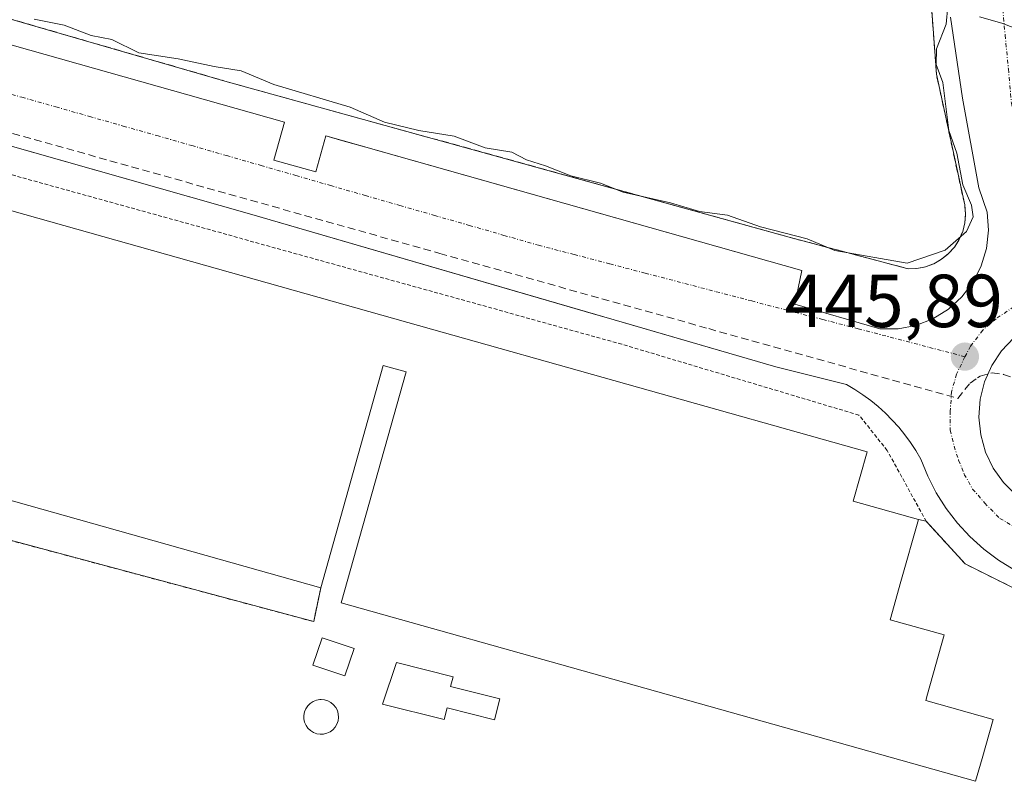
# Model space of a CAD drawing. Units: metres. Extents: x 614074 to 617524, y 4740943 to 4743314.
# Drawn here: x 614602 to 614733, y 4742112 to 4742214 of the extents above; entities that cross this region are included whole.
import ezdxf
from ezdxf.enums import TextEntityAlignment as Align

# ---------------------------------------------------------------- set-up
doc = ezdxf.new("R2010")
doc.units = ezdxf.units.M
doc.header["$MEASUREMENT"] = 0
for name, pattern in [('TRAZO_Y_PUNTO', [1, 0.5, -0.25, 0, -0.25]), ('TRAZOS', [0.75, 0.5, -0.25]), ('TRAZOSX2', [1.5, 1, -0.5])]:
    doc.linetypes.add(name, pattern=pattern)
for name, color, linetype, lineweight in [('Alambrada', 19, 'TRAZOS', 0), ('Carátula', 7, 'Continuous', 5), ('Conducción de agua lineal', 5, 'TRAZOSX2', 0), ('Curva de nivel normal', 36, 'Continuous', 0), ('Depósito genérico', 232, 'Continuous', 0), ('Depósito genérico Cxs', 232, 'Continuous', 0), ('Edificación industrial', 135, 'Continuous', 13), ('Edificación industrial Cxs', 135, 'Continuous', 13), ('Edificación ligera', 1, 'Continuous', 0), ('Edificación ligera Cxs', 1, 'Continuous', 0), ('Elemento construido', 1, 'Continuous', 0), ('Explanada', 19, 'Continuous', 0), ('Explanada Cxs', 19, 'Continuous', 0), ('Muro lineal', 1, 'TRAZOSX2', 13), ('Punto de cota en terreno', 7, 'Continuous', 0), ('Rótulo de punto de cota en terreno', 19, 'Continuous', 0), ('Vía urbana Cxs', 5, 'Continuous', 0), ('Vía urbana eje', 5, 'TRAZO_Y_PUNTO', 0)]:
    doc.layers.add(name, color=color, linetype=linetype, lineweight=lineweight)
doc.styles.add('Arial', font='txt', dxfattribs={"height": 0.2})

# ---------------------------------------------------------------- blocks, each defined once
blk = doc.blocks.new('5PATER')
at = {"layer": 'Carátula', "linetype": 'Continuous', "lineweight": 5}
h = blk.add_hatch(color=250, dxfattribs=at)
edge = h.paths.add_edge_path()
edge.add_ellipse((0, 0.01), major_axis=(-1.33, -1.34), ratio=0.999422, start_angle=0, end_angle=360)
blk = doc.blocks.new('*U223')
at = {"layer": 'Vía urbana Cxs', "color": 5, "linetype": 'Continuous', "lineweight": 0}
for points in [[(614734.59, 4742140.55, 446.56), (614732.49, 4742141.85, 446.51), (614730.51, 4742143.33, 446.44), (614728.67, 4742144.99, 446.42), (614726.99, 4742146.8, 446.37), (614725.49, 4742148.76, 446.34), (614724.16, 4742150.85, 446.34), (614723.03, 4742153.05, 446.31), (614722.1, 4742155.34, 446.27), (614721.45, 4742156.46, 446.27), (614720.75, 4742157.54, 446.28), (614719.98, 4742158.59, 446.28), (614719.17, 4742159.59, 446.29), (614718.3, 4742160.55, 446.3), (614717.39, 4742161.47, 446.31), (614716.43, 4742162.33, 446.31), (614715.42, 4742163.15, 446.33), (614714.38, 4742163.91, 446.36), (614713.3, 4742164.62, 446.39), (614712.18, 4742165.27, 446.42), (614702.73, 4742167.63, 446.48), (614681.77, 4742173.72, 446.82), (614678.34, 4742174.72, 446.89), (614632.78, 4742187.95, 446.75), (614579, 4742203.24, 445.93)], [(614554.13, 4742223.76, 445.7), (614637.14, 4742200.31, 446.79), (614635.7, 4742195.23, 446.95), (614641.31, 4742193.65, 446.99), (614642.67, 4742198.46, 447.06), (614644.93, 4742197.82, 447.03), (614648.01, 4742196.95, 447), (614706.23, 4742180.5, 446.59), (614705.29, 4742176.01, 446.59), (614716.63, 4742172.7, 446.18), (614719.07, 4742172.72, 446.09), (614721.46, 4742173.18, 445.99), (614723.73, 4742174.07, 445.94), (614725.8, 4742175.36, 445.88), (614727.6, 4742177, 445.82), (614729.08, 4742178.93, 445.77), (614730.19, 4742181.11, 445.72), (614730.88, 4742183.44, 445.66), (614731.14, 4742185.87, 445.55), (614730.95, 4742188.3, 445.4), (614729.88, 4742191.52, 445.35), (614727.68, 4742203.49, 445.38), (614726.08, 4742214.29, 444.86)], [(614734.55, 4742171.52, 445.87), (614732.9, 4742169.8, 445.92), (614731.58, 4742167.82, 445.97), (614730.61, 4742165.64, 446.06), (614730.04, 4742163.32, 446.14), (614729.87, 4742160.95, 446.18), (614730.11, 4742158.58, 446.25), (614730.75, 4742156.28, 446.25), (614731.78, 4742154.13, 446.24), (614733.17, 4742152.19, 446.29), (614734.86, 4742150.51, 446.29)]]:
    blk.add_polyline3d(points, dxfattribs=at)
blk = doc.blocks.new('*U241')
at = {"layer": 'Explanada Cxs', "color": 19, "linetype": 'Continuous', "lineweight": 0}
blk.add_polyline3d([(614586.72, 4742148.19, 449.89), (614641.04, 4742133.65, 448.37), (614641.99, 4742138.17, 458.81), (614650.33, 4742167.84, 458.15), (614651.9, 4742167.4, 455.15), (614653.4, 4742166.98, 454.99), (614644.73, 4742136.17, 451.19), (614679.55, 4742126.37, 458.57), (614679.56, 4742126.37, 458.57), (614729.43, 4742112.34, 453.28), (614730.29, 4742115.39, 453.01), (614731.76, 4742120.59, 453.26), (614722.76, 4742123.12, 454.45), (614723, 4742123.96, 454.89), (614725.22, 4742131.87, 454.97), (614718.03, 4742133.89, 470.87), (614719.46, 4742138.99, 461.1), (614719.46, 4742139, 461.08), (614721.79, 4742147.27, 451.3), (614721.79, 4742147.27, 451.3), (614722.83, 4742147.03, 449.13), (614728.03, 4742141.36, 447.37), (614735.59, 4742137.57, 447.57)], dxfattribs=at)
for points in [[(614646.43, 4742130.08, 451.79), (614642.18, 4742131.5, 456.84), (614640.95, 4742127.82, 456.24), (614645.2, 4742126.4, 448.33), (614646.43, 4742130.08, 451.79)], [(614665.89, 4742123.33, 451.21), (614659.33, 4742124.97, 451.42), (614659.66, 4742126.3, 451.34), (614652.1, 4742128.19, 451.37), (614650.24, 4742122.63, 451.18), (614658.47, 4742120.58, 450.67), (614658.86, 4742122.13, 451.29), (614665.2, 4742120.55, 449.27), (614665.89, 4742123.33, 451.21)], [(614642.36, 4742118.64, 447.01), (614642.81, 4742118.75, 447.05), (614643.23, 4742118.94, 447.09), (614643.6, 4742119.22, 447.14), (614643.91, 4742119.57, 447.19), (614644.15, 4742119.96, 447.22), (614644.3, 4742120.4, 447.3), (614644.36, 4742120.86, 447.39), (614644.32, 4742121.32, 447.5), (614644.2, 4742121.77, 447.62), (614643.99, 4742122.18, 447.74), (614643.7, 4742122.54, 447.76), (614643.35, 4742122.84, 447.76), (614642.94, 4742123.06, 447.75), (614642.5, 4742123.2, 447.72), (614642.04, 4742123.25, 447.7), (614641.85, 4742123.24, 447.68), (614641.4, 4742123.16, 447.62), (614640.97, 4742122.98, 447.51), (614640.58, 4742122.73, 447.34), (614640.25, 4742122.41, 447.09), (614640, 4742122.02, 446.76), (614639.82, 4742121.59, 446.78), (614639.73, 4742121.14, 446.82), (614639.74, 4742120.68, 446.85), (614639.83, 4742120.22, 446.88), (614640.02, 4742119.8, 446.91), (614640.28, 4742119.42, 446.95), (614640.62, 4742119.1, 446.98), (614641.01, 4742118.85, 446.99), (614641.45, 4742118.69, 447), (614641.9, 4742118.62, 446.99), (614642.36, 4742118.64, 447.01)]]:
    blk.add_polyline3d(points, close=True, dxfattribs=at)
blk = doc.blocks.new('*U242')
at = {"layer": 'Explanada Cxs', "color": 19, "linetype": 'Continuous', "lineweight": 0}
blk.add_polyline3d([(614722.77, 4742226.1, 445.77), (614724.19, 4742206.72, 446.22), (614727.97, 4742189.24, 447.38), (614728.07, 4742188.06, 447.32), (614727.98, 4742186.88, 447.39), (614727.7, 4742185.72, 447.25), (614727.23, 4742184.63, 446.8), (614726.6, 4742183.63, 446.81), (614725.81, 4742182.75, 446.5), (614724.89, 4742182, 446.77), (614723.86, 4742181.41, 447.02), (614722.75, 4742181, 446.75), (614721.59, 4742180.77, 446.8), (614720.41, 4742180.73, 447.31), (614704.34, 4742184.99, 447.14), (614629.2, 4742205.78, 447.45), (614539.47, 4742231.73, 454.32)], dxfattribs=at)

msp = doc.modelspace()

# ---------------------------------------------------------------- linework, layer by layer
at = {"layer": 'Alambrada', "color": 19, "linetype": 'TRAZOS', "lineweight": 0}
for points in [[(614746.93, 4742129.54, 447.52), (614742.2, 4742133.79, 446.89), (614735.59, 4742137.57, 447.57), (614728.03, 4742141.36, 447.37), (614722.83, 4742147.03, 449.13), (614717.63, 4742156.48, 446.69), (614713.85, 4742161.2, 447.41), (614682.19, 4742170.66, 446.86), (614532.37, 4742212.25, 445.16), (614531.38, 4742208.48, 445.03)], [(614586.72, 4742148.19, 449.89), (614641.04, 4742133.65, 448.37), (614641.99, 4742138.17, 458.81)]]:
    msp.add_polyline3d(points, dxfattribs=at)
at = {"layer": 'Conducción de agua lineal', "color": 5, "linetype": 'TRAZOSX2', "lineweight": 0}
msp.add_polyline3d([(614318.43, 4742280.53, 442.38), (614319.61, 4742278.05, 442.44), (614321.47, 4742277.52, 442.43), (614572.73, 4742206.69, 445.85), (614599.4, 4742199.2, 446.26), (614657.87, 4742182.79, 447.04), (614693.79, 4742172.74, 446.66), (614727.05, 4742163.44, 446), (614728.68, 4742165.47, 446.01), (614729.69, 4742166.16, 446.01), (614730.03, 4742166.39, 446.01), (614731.63, 4742166.86, 446.02), (614733.16, 4742166.64, 446.12), (614734.72, 4742166.06, 446.25), (614735.69, 4742165.17, 446.37), (614736.35, 4742163.9, 446.51), (614736.95, 4742162.14, 446.61), (614737.44, 4742160.13, 446.68), (614745.99, 4742157.73, 446.57), (614762.05, 4742153.22, 445.87), (614767.86, 4742142.99, 447.3), (614789.75, 4742137.12, 448.72), (614799.45, 4742142.63, 448.68), (614851.24, 4742127.86, 449.01)], dxfattribs=at)
at = {"layer": 'Curva de nivel normal', "color": 36, "linetype": 'Continuous', "lineweight": 0}
for points in [[(614725.7, 4742215.76, 445), (614725.48, 4742213.35, 445), (614724.22, 4742210.09, 445), (614724.14, 4742207.97, 445), (614725.04, 4742205.57, 445), (614725.87, 4742199.17, 445), (614726.93, 4742196.14, 445), (614727.74, 4742191.91, 445), (614728.9, 4742189.2, 445), (614729.09, 4742187.66, 445), (614728.23, 4742185.69, 445), (614725.38, 4742183.21, 445), (614720.28, 4742181.48, 445), (614710.62, 4742183.18, 445), (614706.95, 4742184.71, 445), (614700.69, 4742186.31, 445), (614696.3, 4742187.88, 445), (614692.54, 4742188.38, 445), (614688.68, 4742189.52, 445), (614682.37, 4742190.96, 445), (614679.34, 4742192.14, 445), (614675.37, 4742193.12, 445), (614672.01, 4742194.47, 445), (614669.46, 4742195.26, 445), (614667.49, 4742196.3, 445), (614663.94, 4742196.89, 445), (614659.81, 4742198.42, 445), (614655.09, 4742199.16, 445), (614650.48, 4742200.28, 445), (614645.9, 4742202.3, 445), (614635.74, 4742205.3, 445), (614631.34, 4742207.15, 445), (614627.75, 4742207.74, 445), (614622.95, 4742208.75, 445), (614617.69, 4742209.55, 445), (614614.1, 4742211.33, 445), (614611.33, 4742211.86, 445), (614607.71, 4742213.22, 445), (614603.7, 4742214.05, 445)], [(614741.95, 4742215.05, 445), (614740.15, 4742211.82, 445), (614738.12, 4742211.52, 445), (614732.94, 4742213.51, 445), (614729.94, 4742214.36, 445)]]:
    msp.add_polyline3d(points, dxfattribs=at)
at = {"layer": 'Depósito genérico', "color": 232, "linetype": 'Continuous', "lineweight": 0}
msp.add_polyline3d([(614642.36, 4742118.64, 447.01), (614641.9, 4742118.62, 446.99), (614641.45, 4742118.69, 447), (614641.01, 4742118.85, 446.99), (614640.62, 4742119.1, 446.98), (614640.28, 4742119.42, 446.95), (614640.02, 4742119.8, 446.91), (614639.83, 4742120.22, 446.88), (614639.74, 4742120.68, 446.85), (614639.73, 4742121.14, 446.82), (614639.82, 4742121.59, 446.78), (614640, 4742122.02, 446.76), (614640.25, 4742122.41, 447.09), (614640.58, 4742122.73, 447.34), (614640.97, 4742122.98, 447.51), (614641.4, 4742123.16, 447.62), (614641.85, 4742123.24, 447.68), (614642.04, 4742123.25, 447.7), (614642.5, 4742123.2, 447.72), (614642.94, 4742123.06, 447.75), (614643.35, 4742122.84, 447.76), (614643.7, 4742122.54, 447.76), (614643.99, 4742122.18, 447.74), (614644.2, 4742121.77, 447.62), (614644.32, 4742121.32, 447.5), (614644.36, 4742120.86, 447.39), (614644.3, 4742120.4, 447.3), (614644.15, 4742119.96, 447.22), (614643.91, 4742119.57, 447.19), (614643.6, 4742119.22, 447.14), (614643.23, 4742118.94, 447.09), (614642.81, 4742118.75, 447.05), (614642.36, 4742118.64, 447.01)], dxfattribs=at)
at = {"layer": 'Depósito genérico Cxs', "color": 232, "linetype": 'Continuous', "lineweight": 0}
msp.add_polyline3d([(614642.36, 4742118.64, 447.01), (614641.9, 4742118.62, 446.99), (614641.45, 4742118.69, 447), (614641.01, 4742118.85, 446.99), (614640.62, 4742119.1, 446.98), (614640.28, 4742119.42, 446.95), (614640.02, 4742119.8, 446.91), (614639.83, 4742120.22, 446.88), (614639.74, 4742120.68, 446.85), (614639.73, 4742121.14, 446.82), (614639.82, 4742121.59, 446.78), (614640, 4742122.02, 446.76), (614640.25, 4742122.41, 447.09), (614640.58, 4742122.73, 447.34), (614640.97, 4742122.98, 447.51), (614641.4, 4742123.16, 447.62), (614641.85, 4742123.24, 447.68), (614642.04, 4742123.25, 447.7), (614642.5, 4742123.2, 447.72), (614642.94, 4742123.06, 447.75), (614643.35, 4742122.84, 447.76), (614643.7, 4742122.54, 447.76), (614643.99, 4742122.18, 447.74), (614644.2, 4742121.77, 447.62), (614644.32, 4742121.32, 447.5), (614644.36, 4742120.86, 447.39), (614644.3, 4742120.4, 447.3), (614644.15, 4742119.96, 447.22), (614643.91, 4742119.57, 447.19), (614643.6, 4742119.22, 447.14), (614643.23, 4742118.94, 447.09), (614642.81, 4742118.75, 447.05), (614642.36, 4742118.64, 447.01)], close=True, dxfattribs=at)
at = {"layer": 'Edificación industrial', "color": 135, "linetype": 'Continuous', "lineweight": 13}
for points in [[(614582.44, 4742154.92, 453.71), (614592.32, 4742190.81, 459.06), (614653.61, 4742173.57, 455.33), (614714.96, 4742156.31, 452.98), (614713.1, 4742149.72, 458.57), (614721.79, 4742147.27, 451.3)], [(614641.99, 4742138.17, 458.81), (614650.33, 4742167.84, 458.15), (614651.9, 4742167.4, 455.15), (614653.4, 4742166.98, 454.99), (614644.73, 4742136.17, 451.19), (614679.55, 4742126.37, 458.57), (614679.56, 4742126.37, 458.57), (614729.43, 4742112.34, 453.28), (614730.29, 4742115.39, 453.01), (614731.76, 4742120.59, 453.26), (614722.76, 4742123.12, 454.45), (614723, 4742123.96, 454.89), (614725.22, 4742131.87, 454.97), (614718.03, 4742133.89, 470.87), (614719.46, 4742138.99, 461.1), (614719.46, 4742139, 461.08), (614721.79, 4742147.27, 451.3)], [(614641.99, 4742138.17, 458.81), (614582.44, 4742154.92, 453.71)]]:
    msp.add_polyline3d(points, dxfattribs=at)
at = {"layer": 'Edificación industrial Cxs', "color": 135, "linetype": 'Continuous', "lineweight": 13}
msp.add_polyline3d([(614721.79, 4742147.27, 451.3), (614719.46, 4742139, 461.08), (614719.46, 4742138.99, 461.1), (614718.03, 4742133.89, 470.87), (614725.22, 4742131.87, 454.97), (614723, 4742123.96, 454.89), (614722.76, 4742123.12, 454.45), (614731.76, 4742120.59, 453.26), (614730.29, 4742115.39, 453.01), (614729.43, 4742112.34, 453.28), (614679.56, 4742126.37, 458.57), (614679.55, 4742126.37, 458.57), (614644.73, 4742136.17, 451.19), (614653.4, 4742166.98, 454.99), (614651.9, 4742167.4, 455.15), (614650.33, 4742167.84, 458.15), (614641.99, 4742138.17, 458.81), (614582.44, 4742154.92, 453.71), (614592.32, 4742190.81, 459.06), (614653.61, 4742173.57, 455.33), (614714.96, 4742156.31, 452.98), (614713.1, 4742149.72, 458.57), (614721.79, 4742147.27, 451.3)], close=True, dxfattribs=at)
at = {"layer": 'Edificación ligera', "color": 1, "linetype": 'Continuous', "lineweight": 0}
for points in [[(614646.43, 4742130.08, 451.79), (614645.2, 4742126.4, 448.33), (614640.95, 4742127.82, 456.24), (614642.18, 4742131.5, 456.84), (614646.43, 4742130.08, 451.79)], [(614665.89, 4742123.33, 451.21), (614665.2, 4742120.55, 449.27), (614658.86, 4742122.13, 451.29), (614658.47, 4742120.58, 450.67), (614650.24, 4742122.63, 451.18), (614652.1, 4742128.19, 451.37), (614659.66, 4742126.3, 451.34), (614659.33, 4742124.97, 451.42), (614665.89, 4742123.33, 451.21)]]:
    msp.add_polyline3d(points, dxfattribs=at)
at = {"layer": 'Edificación ligera Cxs', "color": 1, "linetype": 'Continuous', "lineweight": 0}
for points in [[(614646.43, 4742130.08, 451.79), (614645.2, 4742126.4, 448.33), (614640.95, 4742127.82, 456.24), (614642.18, 4742131.5, 456.84), (614646.43, 4742130.08, 451.79)], [(614665.89, 4742123.33, 451.21), (614665.2, 4742120.55, 449.27), (614658.86, 4742122.13, 451.29), (614658.47, 4742120.58, 450.67), (614650.24, 4742122.63, 451.18), (614652.1, 4742128.19, 451.37), (614659.66, 4742126.3, 451.34), (614659.33, 4742124.97, 451.42), (614665.89, 4742123.33, 451.21)]]:
    msp.add_polyline3d(points, close=True, dxfattribs=at)
at = {"layer": 'Elemento construido', "color": 1, "linetype": 'Continuous', "lineweight": 0}
for points in [[(614726.08, 4742214.29, 445.05), (614727.68, 4742203.49, 445.37), (614729.88, 4742191.52, 445.58), (614730.95, 4742188.3, 445.57), (614731.14, 4742185.87, 445.6), (614730.88, 4742183.44, 445.64), (614730.19, 4742181.11, 445.7), (614729.08, 4742178.93, 445.74), (614727.6, 4742177, 445.8), (614725.8, 4742175.36, 445.87), (614723.73, 4742174.07, 445.92), (614721.46, 4742173.18, 445.99), (614719.07, 4742172.72, 446.08), (614716.63, 4742172.7, 446.17), (614705.29, 4742176.01, 446.55), (614706.23, 4742180.5, 446.78), (614642.67, 4742198.46, 447.09), (614641.31, 4742193.65, 446.99), (614635.7, 4742195.23, 446.89), (614637.14, 4742200.31, 447.16), (614554.13, 4742223.76, 445.8)], [(614734.59, 4742140.55, 446.5), (614732.49, 4742141.85, 447.67), (614730.51, 4742143.33, 446.55), (614728.67, 4742144.99, 446.97), (614726.99, 4742146.8, 446.37), (614725.49, 4742148.76, 446.47), (614724.16, 4742150.85, 446.28), (614723.03, 4742153.05, 446.28), (614722.1, 4742155.34, 446.25), (614721.45, 4742156.46, 446.25), (614720.75, 4742157.54, 446.27), (614719.98, 4742158.59, 446.28), (614719.17, 4742159.59, 446.35), (614718.3, 4742160.55, 446.27), (614717.39, 4742161.47, 446.37), (614716.43, 4742162.33, 446.31), (614715.42, 4742163.15, 446.44), (614714.38, 4742163.91, 446.35), (614713.3, 4742164.62, 446.35), (614712.18, 4742165.27, 446.38), (614702.73, 4742167.63, 446.53), (614632.78, 4742187.95, 446.75), (614542.99, 4742213.48, 445.41)]]:
    msp.add_polyline3d(points, dxfattribs=at)
at = {"layer": 'Explanada', "color": 19, "linetype": 'Continuous', "lineweight": 0}
for points in [[(614722.77, 4742226.1, 445.77), (614724.19, 4742206.72, 446.22), (614727.97, 4742189.24, 447.38), (614728.07, 4742188.06, 447.32), (614727.98, 4742186.88, 447.39), (614727.7, 4742185.72, 447.25), (614727.23, 4742184.63, 446.8), (614726.6, 4742183.63, 446.81), (614725.81, 4742182.75, 446.5), (614724.89, 4742182, 446.77), (614723.86, 4742181.41, 447.02), (614722.75, 4742181, 446.75), (614721.59, 4742180.77, 446.8), (614720.41, 4742180.73, 447.31), (614704.34, 4742184.99, 447.14), (614629.2, 4742205.78, 447.45), (614539.47, 4742231.73, 454.32)], [(614641.99, 4742138.17, 458.81), (614650.33, 4742167.84, 458.15), (614651.9, 4742167.4, 455.15), (614653.4, 4742166.98, 454.99), (614644.73, 4742136.17, 451.19), (614679.55, 4742126.37, 458.57), (614679.56, 4742126.37, 458.57), (614729.43, 4742112.34, 453.28), (614730.29, 4742115.39, 453.01), (614731.76, 4742120.59, 453.26), (614722.76, 4742123.12, 454.45), (614723, 4742123.96, 454.89), (614725.22, 4742131.87, 454.97), (614718.03, 4742133.89, 470.87), (614719.46, 4742138.99, 461.1), (614719.46, 4742139, 461.08), (614721.79, 4742147.27, 451.3)], [(614586.72, 4742148.19, 449.89), (614641.04, 4742133.65, 448.37), (614641.99, 4742138.17, 458.81)], [(614721.79, 4742147.27, 451.3), (614722.83, 4742147.03, 449.13)], [(614722.83, 4742147.03, 449.13), (614728.03, 4742141.36, 447.37), (614735.59, 4742137.57, 447.57), (614742.2, 4742133.79, 446.89), (614746.93, 4742129.54, 447.52)], [(614646.43, 4742130.08, 451.79), (614645.2, 4742126.4, 448.33), (614640.95, 4742127.82, 456.24), (614642.18, 4742131.5, 456.84), (614646.43, 4742130.08, 451.79)], [(614665.89, 4742123.33, 451.21), (614665.2, 4742120.55, 449.27), (614658.86, 4742122.13, 451.29), (614658.47, 4742120.58, 450.67), (614650.24, 4742122.63, 451.18), (614652.1, 4742128.19, 451.37), (614659.66, 4742126.3, 451.34), (614659.33, 4742124.97, 451.42), (614665.89, 4742123.33, 451.21)], [(614642.36, 4742118.64, 447.01), (614641.9, 4742118.62, 446.99), (614641.45, 4742118.69, 447), (614641.01, 4742118.85, 446.99), (614640.62, 4742119.1, 446.98), (614640.28, 4742119.42, 446.95), (614640.02, 4742119.8, 446.91), (614639.83, 4742120.22, 446.88), (614639.74, 4742120.68, 446.85), (614639.73, 4742121.14, 446.82), (614639.82, 4742121.59, 446.78), (614640, 4742122.02, 446.76), (614640.25, 4742122.41, 447.09), (614640.58, 4742122.73, 447.34), (614640.97, 4742122.98, 447.51), (614641.4, 4742123.16, 447.62), (614641.85, 4742123.24, 447.68), (614642.04, 4742123.25, 447.7), (614642.5, 4742123.2, 447.72), (614642.94, 4742123.06, 447.75), (614643.35, 4742122.84, 447.76), (614643.7, 4742122.54, 447.76), (614643.99, 4742122.18, 447.74), (614644.2, 4742121.77, 447.62), (614644.32, 4742121.32, 447.5), (614644.36, 4742120.86, 447.39), (614644.3, 4742120.4, 447.3), (614644.15, 4742119.96, 447.22), (614643.91, 4742119.57, 447.19), (614643.6, 4742119.22, 447.14), (614643.23, 4742118.94, 447.09), (614642.81, 4742118.75, 447.05), (614642.36, 4742118.64, 447.01)]]:
    msp.add_polyline3d(points, dxfattribs=at)
at = {"layer": 'Muro lineal', "color": 1, "linetype": 'TRAZOSX2', "lineweight": 13}
msp.add_polyline3d([(614539.47, 4742231.73, 454.32), (614629.2, 4742205.78, 447.45), (614704.34, 4742184.99, 447.14), (614720.41, 4742180.73, 447.31), (614721.59, 4742180.77, 446.8), (614722.75, 4742181, 446.75), (614723.86, 4742181.41, 447.02), (614724.89, 4742182, 446.77), (614725.81, 4742182.75, 446.5), (614726.6, 4742183.63, 446.81), (614727.23, 4742184.63, 446.8), (614727.7, 4742185.72, 447.25), (614727.98, 4742186.88, 447.39), (614728.07, 4742188.06, 447.32), (614727.97, 4742189.24, 447.38), (614724.19, 4742206.72, 446.22), (614722.77, 4742226.1, 445.77)], dxfattribs=at)
at = {"layer": 'Vía urbana Cxs', "color": 5, "linetype": 'Continuous', "lineweight": 0}
for points in [[(614554.13, 4742223.76, 445.7), (614637.14, 4742200.31, 446.79), (614635.7, 4742195.23, 446.95), (614641.31, 4742193.65, 446.99), (614642.67, 4742198.46, 447.06), (614644.93, 4742197.82, 447.03), (614648.01, 4742196.95, 447), (614706.23, 4742180.5, 446.59), (614705.29, 4742176.01, 446.59), (614716.63, 4742172.7, 446.18), (614719.07, 4742172.72, 446.09), (614721.46, 4742173.18, 445.99), (614723.73, 4742174.07, 445.94), (614725.8, 4742175.36, 445.88), (614727.6, 4742177, 445.82), (614729.08, 4742178.93, 445.77), (614730.19, 4742181.11, 445.72), (614730.88, 4742183.44, 445.66), (614731.14, 4742185.87, 445.55), (614730.95, 4742188.3, 445.4), (614729.88, 4742191.52, 445.35), (614727.68, 4742203.49, 445.38), (614726.08, 4742214.29, 444.86)], [(614734.59, 4742140.55, 446.56), (614732.49, 4742141.85, 446.51), (614730.51, 4742143.33, 446.44), (614728.67, 4742144.99, 446.42), (614726.99, 4742146.8, 446.37), (614725.49, 4742148.76, 446.34), (614724.16, 4742150.85, 446.34), (614723.03, 4742153.05, 446.31), (614722.1, 4742155.34, 446.27), (614721.45, 4742156.46, 446.27), (614720.75, 4742157.54, 446.28), (614719.98, 4742158.59, 446.28), (614719.17, 4742159.59, 446.29), (614718.3, 4742160.55, 446.3), (614717.39, 4742161.47, 446.31), (614716.43, 4742162.33, 446.31), (614715.42, 4742163.15, 446.33), (614714.38, 4742163.91, 446.36), (614713.3, 4742164.62, 446.39), (614712.18, 4742165.27, 446.42), (614702.73, 4742167.63, 446.48), (614681.77, 4742173.72, 446.82), (614678.34, 4742174.72, 446.89), (614632.78, 4742187.95, 446.75), (614579, 4742203.24, 445.93)], [(614734.55, 4742171.52, 445.87), (614732.9, 4742169.8, 445.92), (614731.58, 4742167.82, 445.97), (614730.61, 4742165.64, 446.06), (614730.04, 4742163.32, 446.14), (614729.87, 4742160.95, 446.18), (614730.11, 4742158.58, 446.25), (614730.75, 4742156.28, 446.25), (614731.78, 4742154.13, 446.24), (614733.17, 4742152.19, 446.29), (614734.86, 4742150.51, 446.29)]]:
    msp.add_polyline3d(points, dxfattribs=at)
at = {"layer": 'Vía urbana eje', "color": 5, "linetype": 'TRAZO_Y_PUNTO', "lineweight": 0}
for points in [[(614729.85, 4742268.68, 443.05), (614729.89, 4742265.04, 443.21), (614729.94, 4742261.38, 443.36), (614729.98, 4742257.73, 443.49), (614730.26, 4742253.1, 443.64), (614730.55, 4742248.49, 443.81), (614730.85, 4742243.86, 443.97), (614731.12, 4742239.25, 444.12), (614731.42, 4742234.63, 444.29), (614731.69, 4742230.01, 444.43), (614732.12, 4742225.49, 444.57), (614732.53, 4742220.96, 444.73), (614732.96, 4742216.43, 444.89), (614733.37, 4742211.91, 445.03), (614733.8, 4742207.39, 445.16), (614734.21, 4742202.85, 445.27), (614735.05, 4742199, 445.36), (614736.69, 4742191.26, 445.46), (614737.53, 4742187.4, 445.52), (614738.73, 4742182.58, 445.55), (614739.92, 4742177.76, 445.58)], [(614597.57, 4742204.91, 446.28), (614602.08, 4742203.61, 446.34), (614606.6, 4742202.34, 446.39), (614611.1, 4742201.06, 446.47), (614615.62, 4742199.77, 446.55), (614620.12, 4742198.5, 446.63), (614624.76, 4742197.17, 446.72), (614629.39, 4742195.84, 446.79), (614634.01, 4742194.51, 446.87), (614638.66, 4742193.18, 446.93), (614643.28, 4742191.84, 446.99), (614647.92, 4742190.51, 447.03), (614652.55, 4742189.18, 447.07), (614657.17, 4742187.85, 447.1), (614661.82, 4742186.52, 447.1), (614666.44, 4742185.19, 447.09), (614671.07, 4742183.86, 447.06), (614675.82, 4742182.63, 447.03), (614680.57, 4742181.39, 446.99), (614685.3, 4742180.15, 446.93), (614694.8, 4742177.67, 446.79), (614699.53, 4742176.43, 446.68), (614704.28, 4742175.19, 446.57), (614709.03, 4742173.96, 446.41), (614713.76, 4742172.72, 446.26), (614723.26, 4742170.24, 445.98), (614728, 4742169, 445.9)], [(614739.92, 4742177.76, 445.58), (614737.01, 4742176.88, 445.65), (614734.55, 4742175.68, 445.7), (614732.17, 4742174.07, 445.73), (614730.37, 4742172.54, 445.8), (614728.76, 4742170.41, 445.87), (614728, 4742169, 445.9)], [(614728, 4742169, 445.9), (614726.89, 4742166.68, 445.93), (614726.21, 4742164.31, 445.97), (614726.05, 4742161.75, 446.02), (614726.05, 4742159.18, 446.07), (614726.55, 4742157.06, 446.1), (614727.16, 4742155.18, 446.15), (614727.92, 4742153.3, 446.18), (614729.03, 4742151.34, 446.21), (614730.64, 4742149.47, 446.21), (614732.67, 4742147.42, 446.23), (614735.41, 4742145.8, 446.26), (614737.96, 4742144.68, 446.28), (614741.01, 4742144.09, 446.26), (614743.57, 4742144.01, 446.25), (614746.71, 4742144.34, 446.23), (614749.53, 4742145.29, 446.19), (614752.53, 4742146.97, 446.1)]]:
    msp.add_polyline3d(points, dxfattribs=at)

# ---------------------------------------------------------------- block references
at = {"layer": 'Explanada Cxs', "color": 19, "linetype": 'Continuous', "lineweight": 0}
for name in ['*U242', '*U241']:
    msp.add_blockref(name, (0, 0), dxfattribs=at)
at = {"layer": 'Punto de cota en terreno', "linetype": 'Continuous', "lineweight": 0}
msp.add_blockref('5PATER', (614728, 4742169, 445.89), dxfattribs=at)
at = {"layer": 'Vía urbana Cxs', "color": 5, "linetype": 'Continuous', "lineweight": 0}
msp.add_blockref('*U223', (0, 0), dxfattribs=at)

# ---------------------------------------------------------------- texts
at = {"layer": 'Rótulo de punto de cota en terreno', "color": 19, "linetype": 'Continuous', "lineweight": 0, "style": 'Arial'}
msp.add_text('445,89', height=7, dxfattribs=at).set_placement((614703.93, 4742170.76), align=Align.BOTTOM_LEFT)

doc.saveas('drawing.dxf')
